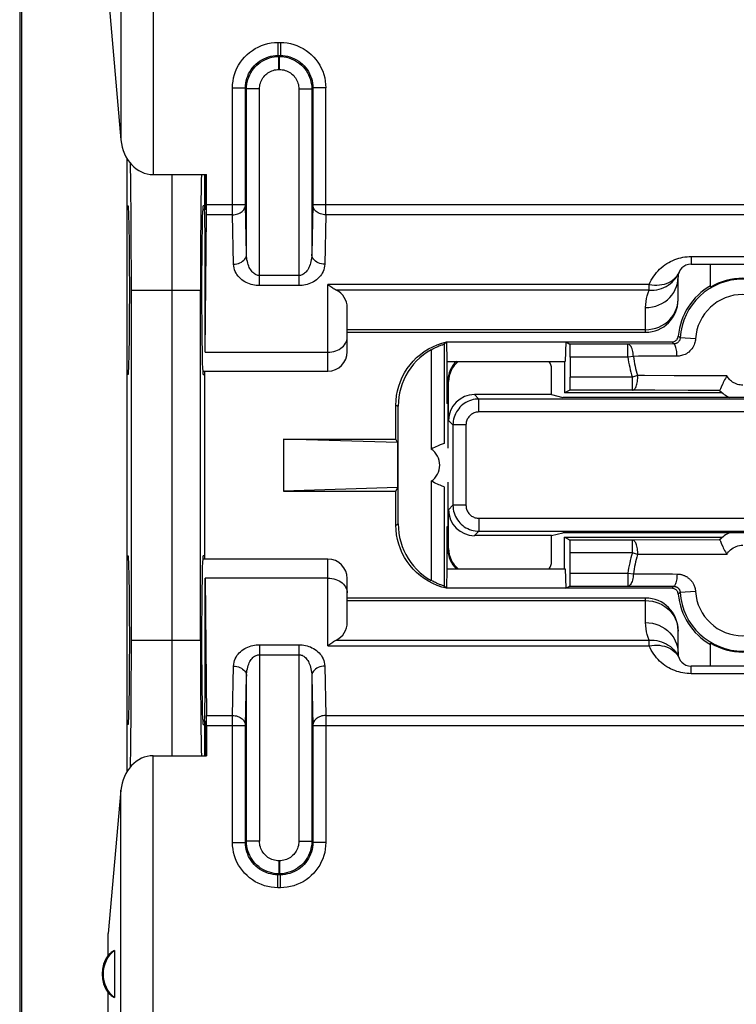
# Model space of a CAD drawing. Units: millimetres. Extents: x -80 to 85, y -24 to 47.
# Drawn here: x -12 to -1, y -8 to 7 of the extents above; entities that cross this region are included whole.
import ezdxf

# ---------------------------------------------------------------- set-up
doc = ezdxf.new("R2010")
doc.units = ezdxf.units.MM
doc.header["$LTSCALE"] = 19.36
doc.layers.get('0').update_dxf_attribs({"linetype": 'CONTINUOUS'})
for name, color, linetype in [('DRAFT', 7, 'CONTINUOUS'), ('RACCORDO', 7, 'CONTINUOUS'), ('SMUSSO', 7, 'CONTINUOUS')]:
    doc.layers.add(name, color=color, linetype=linetype)

msp = doc.modelspace()

# ---------------------------------------------------------------- linework, layer by layer
at = {"color": 250, "linetype": 'CONTINUOUS'}
for p, q in [((-9.517, 17.018), (-9.517, 4.556)), ((-10.015, 16.526), (-10.015, 5.09)), ((-7.594, 6.593), (-7.594, 6.393)), ((-7.594, 6.593), (-7.556, 6.593)), ((-7.556, 6.593), (-7.556, 6.393)), ((-7.594, 6.393), (-7.578, 6.378)), ((-7.594, 6.393), (-7.556, 6.393)), ((-7.556, 6.393), (-7.571, 6.378)), ((-7.578, 6.178), (-7.578, 6.378)), ((-7.578, 6.378), (-7.571, 6.378)), ((-7.571, 6.178), (-7.571, 6.378)), ((-7.578, 6.178), (-7.571, 6.178)), ((-8.294, 3.935), (-8.294, 5.893)), ((-8.294, 5.893), (-8.094, 5.893)), ((-8.094, 4.089), (-8.094, 5.893)), ((-8.094, 5.893), (-8.078, 5.878)), ((-8.078, 3.327), (-8.078, 5.878)), ((-7.878, 5.878), (-8.078, 5.878)), ((-7.878, 2.845), (-7.878, 5.878)), ((-7.271, 5.878), (-7.271, 2.845)), ((-7.271, 5.878), (-7.071, 5.878)), ((-7.056, 5.893), (-7.071, 5.878)), ((-7.071, 5.878), (-7.071, 3.327)), ((-7.056, 5.893), (-7.056, 4.089)), ((-6.856, 5.893), (-7.056, 5.893)), ((-6.856, 3.935), (-6.856, 5.893)), ((-8.094, 4.089), (-8.695, 4.089)), ((-8.078, 3.327), (-8.094, 4.089)), ((-7.056, 4.089), (-7.071, 3.327)), ((6.206, 4.089), (-7.056, 4.089)), ((-8.294, 3.935), (-8.696, 3.935)), ((-8.278, 3.174), (-8.294, 3.935)), ((-6.856, 3.935), (-6.871, 3.174)), ((6.006, 3.935), (-6.856, 3.935)), ((-7.271, 2.998), (-7.878, 2.998)), ((-7.271, 2.845), (-7.878, 2.845)), ((-1.421, 2.065), (-1.411, 2.056)), ((-1.411, 2.056), (-1.402, 2.047)), ((-1.402, 2.047), (-1.392, 2.037)), ((-1.156, 2.022), (-1.392, 2.037)), ((-5.23, 1.854), (-5.23, 0.321)), ((-1.492, 1.943), (-2.198, 1.941)), ((-2.198, 1.741), (-2.198, 1.941)), ((-1.52, 1.974), (-1.511, 1.964)), ((-1.511, 1.964), (-1.501, 1.954)), ((-1.501, 1.954), (-1.492, 1.943)), ((-2.198, 1.741), (-3.088, 1.741)), ((-2.114, 1.752), (-2.198, 1.741)), ((-2.036, 1.753), (-2.114, 1.752)), ((-2.129, 1.429), (-3.088, 1.429)), ((-2.048, 1.455), (-2.129, 1.429)), ((-2.129, 1.229), (-2.129, 1.429)), ((-1.941, 1.455), (-2.048, 1.455)), ((-1.312, 1.453), (-1.399, 1.453)), ((-5.23, -0.173), (-5.23, -1.706)), ((-2.129, -1.281), (-2.129, -1.081)), ((-2.129, -1.281), (-3.088, -1.281)), ((-2.048, -1.307), (-2.129, -1.281)), ((-1.527, -1.305), (-2.048, -1.307)), ((-3.088, -1.593), (-2.198, -1.593)), ((-2.198, -1.593), (-2.198, -1.793)), ((-2.198, -1.593), (-2.114, -1.604)), ((-2.114, -1.604), (-2.036, -1.604)), ((-2.198, -1.793), (-1.492, -1.795)), ((-1.508, -1.812), (-1.52, -1.826)), ((-1.498, -1.802), (-1.508, -1.812)), ((-1.492, -1.795), (-1.498, -1.802)), ((-1.411, -1.908), (-1.421, -1.917)), ((-1.402, -1.898), (-1.411, -1.908)), ((-1.392, -1.889), (-1.402, -1.898)), ((-1.156, -1.874), (-1.392, -1.889)), ((-7.878, -2.696), (-7.878, -5.729)), ((-7.878, -2.696), (-7.271, -2.696)), ((-7.271, -2.696), (-7.271, -5.729)), ((-7.878, -2.85), (-7.271, -2.85)), ((-8.294, -3.787), (-8.278, -3.026)), ((-6.871, -3.026), (-6.856, -3.787)), ((-8.094, -3.94), (-8.078, -3.179)), ((-8.078, -5.729), (-8.078, -3.179)), ((-7.071, -3.179), (-7.056, -3.94)), ((-7.071, -3.179), (-7.071, -5.729)), ((-8.696, -3.787), (-8.294, -3.787)), ((-8.294, -5.745), (-8.294, -3.787)), ((-6.856, -3.787), (-6.856, -5.745)), ((-6.856, -3.787), (6.006, -3.787)), ((-8.695, -3.94), (-8.094, -3.94)), ((-8.094, -5.745), (-8.094, -3.94)), ((-7.056, -3.94), (-7.056, -5.745)), ((-7.056, -3.94), (6.206, -3.94)), ((-9.517, -16.87), (-9.517, -4.408)), ((-10.015, -16.377), (-10.015, -4.941)), ((-8.294, -5.745), (-8.094, -5.745)), ((-8.094, -5.745), (-8.078, -5.729)), ((-7.878, -5.729), (-8.078, -5.729)), ((-7.271, -5.729), (-7.071, -5.729)), ((-7.056, -5.745), (-7.071, -5.729)), ((-6.856, -5.745), (-7.056, -5.745)), ((-7.578, -6.029), (-7.578, -6.229)), ((-7.571, -6.029), (-7.578, -6.029)), ((-7.571, -6.029), (-7.571, -6.229)), ((-7.594, -6.245), (-7.578, -6.229)), ((-7.594, -6.445), (-7.594, -6.245)), ((-7.556, -6.245), (-7.594, -6.245)), ((-7.571, -6.229), (-7.578, -6.229)), ((-7.556, -6.245), (-7.571, -6.229)), ((-7.556, -6.445), (-7.556, -6.245)), ((-7.556, -6.445), (-7.594, -6.445))]:
    msp.add_line(p, q, dxfattribs=at)
at = {"color": 7, "linetype": 'CONTINUOUS'}
for p, q in [((-11.575, 9.074), (-11.575, -8.926)), ((-11.549, 9.048), (-11.549, -8.9)), ((-10.209, 7.297), (-10.015, 5.09)), ((-9.517, 4.556), (-8.695, 4.556)), ((-8.709, 4.556), (-8.709, 4.277)), ((-8.695, 4.089), (-8.695, 4.556)), ((-8.711, 4.024), (-8.709, 4.277)), ((-8.754, 4.024), (-8.725, 4.024)), ((-8.718, 1.817), (-8.696, 3.935)), ((-6.525, 2.124), (-1.925, 2.124)), ((-5.031, 1.94), (-5.03, 1.941)), ((-4.997, 1.974), (-5.03, 1.941)), ((-5.03, 1.941), (-5.03, 0.41)), ((-3.157, 1.974), (-3.166, 1.674)), ((-3.157, 1.974), (-3.091, 1.941)), ((-2.198, 1.941), (-3.091, 1.941)), ((-4.992, 1.674), (-3.166, 1.674)), ((-3.175, 1.674), (-3.175, 1.187)), ((-3.088, 1.741), (-3.088, 1.429)), ((-8.754, 1.524), (-6.825, 1.524)), ((-3.091, 1.229), (-3.175, 1.187)), ((-2.129, 1.229), (-3.091, 1.229)), ((-1.783, 1.228), (-2.129, 1.229)), ((-1.271, 1.227), (-1.783, 1.228)), ((-0.784, 1.226), (-1.271, 1.227)), ((-0.754, 1.293), (-0.761, 1.276)), ((-0.742, 1.187), (-3.175, 1.187)), ((-7.507, 0.474), (-7.507, -0.326)), ((-5.748, 0.421), (-7.507, 0.474)), ((-7.507, 0.474), (-5.775, 0.474)), ((-5.748, 0.421), (-5.775, 0.474)), ((-5.748, 0.421), (-5.748, -0.273)), ((-5.03, 0.41), (-5.032, 0.409)), ((-5.748, -0.273), (-7.507, -0.326)), ((-5.748, -0.273), (-5.775, -0.326)), ((-5.047, -0.255), (-5.06, -0.25)), ((-5.03, -0.262), (-5.03, -1.793)), ((-7.507, -0.326), (-5.775, -0.326)), ((-3.175, -1.526), (-3.175, -1.039)), ((-3.091, -1.081), (-3.175, -1.039)), ((-3.175, -1.039), (-0.742, -1.039)), ((-2.129, -1.081), (-3.091, -1.081)), ((-0.784, -1.078), (-2.129, -1.081)), ((-3.088, -1.593), (-3.088, -1.281)), ((-6.825, -1.376), (-8.754, -1.376)), ((-8.718, -1.668), (-8.696, -3.787)), ((-4.992, -1.526), (-3.166, -1.526)), ((-3.166, -1.526), (-3.157, -1.826)), ((-4.997, -1.826), (-5.03, -1.793)), ((-3.157, -1.826), (-3.091, -1.793)), ((-3.091, -1.793), (-2.198, -1.793)), ((-1.925, -1.976), (-6.525, -1.976)), ((-8.725, -3.876), (-8.754, -3.876)), ((-8.711, -3.876), (-8.709, -4.129)), ((-8.695, -3.94), (-8.695, -4.408)), ((-8.709, -4.129), (-8.709, -4.408)), ((-9.517, -4.408), (-8.695, -4.408)), ((-10.015, -4.941), (-10.209, -7.149))]:
    msp.add_line(p, q, dxfattribs=at)
at = {"color": 250, "linetype": 'CONTINUOUS'}
for points in [[(-8.294, 5.893), (-8.292, 5.946), (-8.286, 5.997), (-8.277, 6.048), (-8.263, 6.099), (-8.246, 6.148), (-8.225, 6.197), (-8.201, 6.243), (-8.173, 6.288), (-8.142, 6.33), (-8.107, 6.369), (-8.07, 6.407), (-8.03, 6.441), (-7.988, 6.472), (-7.944, 6.5), (-7.898, 6.524), (-7.849, 6.545), (-7.8, 6.562), (-7.749, 6.576), (-7.698, 6.586), (-7.646, 6.591), (-7.594, 6.593)], [(-7.556, 6.593), (-7.503, 6.591), (-7.452, 6.586), (-7.401, 6.576), (-7.35, 6.563), (-7.3, 6.545), (-7.252, 6.524), (-7.206, 6.5), (-7.161, 6.472), (-7.119, 6.441), (-7.08, 6.407), (-7.042, 6.369), (-7.008, 6.33), (-6.977, 6.288), (-6.949, 6.243), (-6.925, 6.197), (-6.904, 6.149), (-6.886, 6.099), (-6.873, 6.048), (-6.863, 5.997), (-6.858, 5.946), (-6.856, 5.893)], [(-8.094, 5.893), (-8.093, 5.931), (-8.089, 5.968), (-8.082, 6.004), (-8.072, 6.041), (-8.06, 6.076), (-8.045, 6.11), (-8.027, 6.143), (-8.007, 6.175), (-7.985, 6.205), (-7.961, 6.233), (-7.934, 6.26), (-7.906, 6.284), (-7.876, 6.307), (-7.844, 6.326), (-7.811, 6.344), (-7.777, 6.359), (-7.741, 6.371), (-7.705, 6.381), (-7.669, 6.388), (-7.631, 6.392), (-7.594, 6.393)], [(-7.556, 6.393), (-7.518, 6.392), (-7.481, 6.388), (-7.445, 6.381), (-7.408, 6.371), (-7.373, 6.359), (-7.339, 6.344), (-7.306, 6.326), (-7.274, 6.307), (-7.244, 6.284), (-7.216, 6.26), (-7.189, 6.234), (-7.165, 6.205), (-7.142, 6.175), (-7.123, 6.144), (-7.105, 6.11), (-7.09, 6.076), (-7.078, 6.041), (-7.068, 6.005), (-7.061, 5.968), (-7.057, 5.931), (-7.056, 5.893)], [(-8.078, 5.878), (-8.077, 5.915), (-8.073, 5.952), (-8.066, 5.989), (-8.056, 6.025), (-8.044, 6.06), (-8.029, 6.095), (-8.011, 6.128), (-7.991, 6.159), (-7.969, 6.189), (-7.945, 6.218), (-7.918, 6.244), (-7.89, 6.268), (-7.86, 6.291), (-7.828, 6.311), (-7.795, 6.328), (-7.761, 6.343), (-7.726, 6.355), (-7.69, 6.365), (-7.653, 6.372), (-7.616, 6.376), (-7.578, 6.378)], [(-7.571, 6.378), (-7.534, 6.376), (-7.497, 6.372), (-7.46, 6.365), (-7.424, 6.355), (-7.389, 6.343), (-7.354, 6.328), (-7.321, 6.311), (-7.29, 6.291), (-7.26, 6.268), (-7.231, 6.244), (-7.205, 6.218), (-7.181, 6.189), (-7.158, 6.159), (-7.138, 6.128), (-7.121, 6.095), (-7.106, 6.06), (-7.094, 6.025), (-7.084, 5.989), (-7.077, 5.952), (-7.073, 5.915), (-7.071, 5.878)], [(-7.878, 5.878), (-7.877, 5.9), (-7.875, 5.922), (-7.871, 5.944), (-7.865, 5.966), (-7.858, 5.987), (-7.849, 6.008), (-7.838, 6.027), (-7.826, 6.047), (-7.813, 6.065), (-7.798, 6.082), (-7.782, 6.098), (-7.765, 6.112), (-7.747, 6.126), (-7.728, 6.137), (-7.708, 6.148), (-7.688, 6.157), (-7.666, 6.164), (-7.645, 6.17), (-7.623, 6.174), (-7.601, 6.177), (-7.578, 6.178)], [(-7.571, 6.178), (-7.549, 6.177), (-7.527, 6.174), (-7.505, 6.17), (-7.483, 6.164), (-7.462, 6.157), (-7.441, 6.148), (-7.422, 6.137), (-7.402, 6.125), (-7.384, 6.112), (-7.367, 6.098), (-7.351, 6.082), (-7.337, 6.065), (-7.323, 6.046), (-7.311, 6.027), (-7.301, 6.008), (-7.292, 5.987), (-7.285, 5.966), (-7.279, 5.944), (-7.275, 5.922), (-7.272, 5.9), (-7.271, 5.878)], [(-8.294, 3.935), (-8.273, 3.936), (-8.253, 3.939), (-8.233, 3.943), (-8.213, 3.949), (-8.195, 3.957), (-8.177, 3.965), (-8.161, 3.975), (-8.146, 3.987), (-8.133, 3.999), (-8.121, 4.013), (-8.112, 4.027), (-8.104, 4.042), (-8.099, 4.057), (-8.095, 4.073), (-8.094, 4.089)], [(-6.856, 3.935), (-6.876, 3.936), (-6.897, 3.939), (-6.917, 3.943), (-6.937, 3.949), (-6.955, 3.957), (-6.973, 3.965), (-6.989, 3.975), (-7.004, 3.987), (-7.017, 3.999), (-7.028, 4.013), (-7.038, 4.027), (-7.045, 4.042), (-7.051, 4.057), (-7.054, 4.073), (-7.056, 4.089)], [(-8.278, 3.174), (-8.252, 3.176), (-8.227, 3.18), (-8.202, 3.186), (-8.179, 3.195), (-8.157, 3.207), (-8.138, 3.22), (-8.12, 3.235), (-8.106, 3.251), (-8.094, 3.269), (-8.086, 3.288), (-8.08, 3.308), (-8.078, 3.327)], [(-7.878, 2.998), (-7.891, 2.998), (-7.903, 3), (-7.916, 3.004), (-7.929, 3.009), (-7.942, 3.015), (-7.954, 3.023), (-7.967, 3.033), (-7.98, 3.044), (-7.992, 3.057), (-8.003, 3.071), (-8.014, 3.087), (-8.025, 3.105), (-8.035, 3.124), (-8.044, 3.145), (-8.052, 3.167), (-8.059, 3.19), (-8.065, 3.215), (-8.071, 3.241), (-8.075, 3.269), (-8.077, 3.297), (-8.078, 3.327)], [(-7.071, 3.327), (-7.073, 3.297), (-7.075, 3.269), (-7.079, 3.241), (-7.084, 3.215), (-7.09, 3.19), (-7.098, 3.167), (-7.106, 3.145), (-7.115, 3.124), (-7.125, 3.105), (-7.135, 3.088), (-7.146, 3.072), (-7.158, 3.057), (-7.17, 3.044), (-7.182, 3.033), (-7.195, 3.023), (-7.208, 3.015), (-7.22, 3.009), (-7.233, 3.004), (-7.246, 3), (-7.259, 2.998), (-7.271, 2.998)], [(-6.871, 3.174), (-6.897, 3.176), (-6.923, 3.18), (-6.947, 3.186), (-6.971, 3.195), (-6.992, 3.207), (-7.012, 3.22), (-7.029, 3.235), (-7.044, 3.251), (-7.056, 3.269), (-7.064, 3.288), (-7.069, 3.308), (-7.071, 3.327)], [(-7.878, 2.845), (-7.903, 2.845), (-7.928, 2.847), (-7.953, 2.85), (-7.979, 2.855), (-8.005, 2.862), (-8.031, 2.87), (-8.056, 2.88), (-8.081, 2.891), (-8.105, 2.904), (-8.128, 2.918), (-8.151, 2.934), (-8.171, 2.952), (-8.191, 2.971), (-8.209, 2.991), (-8.225, 3.013), (-8.24, 3.037), (-8.253, 3.062), (-8.263, 3.088), (-8.27, 3.115), (-8.276, 3.144), (-8.278, 3.174)], [(-6.871, 3.174), (-6.874, 3.144), (-6.879, 3.115), (-6.887, 3.088), (-6.897, 3.062), (-6.91, 3.037), (-6.924, 3.014), (-6.94, 2.992), (-6.958, 2.971), (-6.978, 2.952), (-6.999, 2.934), (-7.021, 2.918), (-7.044, 2.904), (-7.068, 2.891), (-7.093, 2.88), (-7.118, 2.87), (-7.144, 2.862), (-7.169, 2.856), (-7.195, 2.851), (-7.221, 2.847), (-7.246, 2.845), (-7.271, 2.845)], [(-1.392, 2.037), (-1.393, 2.031), (-1.394, 2.025), (-1.396, 2.018), (-1.398, 2.011), (-1.4, 2.004), (-1.403, 1.998), (-1.407, 1.991), (-1.412, 1.984), (-1.417, 1.978), (-1.423, 1.972), (-1.429, 1.966), (-1.435, 1.961), (-1.442, 1.957), (-1.448, 1.953), (-1.455, 1.95), (-1.461, 1.948), (-1.468, 1.946), (-1.474, 1.945), (-1.48, 1.944), (-1.486, 1.943), (-1.492, 1.943)], [(-1.156, 2.022), (-1.158, 2.004), (-1.161, 1.985), (-1.165, 1.967), (-1.171, 1.948), (-1.179, 1.928), (-1.188, 1.909), (-1.199, 1.889), (-1.212, 1.87), (-1.227, 1.852), (-1.243, 1.835), (-1.26, 1.819), (-1.279, 1.805), (-1.297, 1.793), (-1.316, 1.783), (-1.335, 1.775), (-1.354, 1.768), (-1.372, 1.763), (-1.39, 1.759), (-1.407, 1.756), (-1.424, 1.754), (-1.441, 1.754)], [(-2.114, 1.752), (-2.115, 1.777), (-2.118, 1.801), (-2.122, 1.825), (-2.127, 1.847), (-2.133, 1.867), (-2.141, 1.886), (-2.149, 1.902), (-2.158, 1.915), (-2.167, 1.926), (-2.177, 1.934), (-2.188, 1.939), (-2.198, 1.941)], [(-1.441, 1.754), (-1.442, 1.779), (-1.443, 1.803), (-1.446, 1.827), (-1.449, 1.849), (-1.452, 1.869), (-1.457, 1.888), (-1.462, 1.904), (-1.467, 1.918), (-1.473, 1.929), (-1.479, 1.936), (-1.485, 1.941), (-1.492, 1.943)], [(-1.731, 1.754), (-1.881, 1.753), (-2.036, 1.753)], [(-1.441, 1.754), (-1.512, 1.754), (-1.584, 1.754), (-1.731, 1.754)], [(-2.129, 1.229), (-2.119, 1.231), (-2.11, 1.235), (-2.102, 1.241), (-2.093, 1.25), (-2.085, 1.261), (-2.077, 1.274), (-2.071, 1.289), (-2.064, 1.306), (-2.059, 1.325), (-2.055, 1.345), (-2.051, 1.366), (-2.049, 1.388), (-2.047, 1.41), (-2.047, 1.433), (-2.048, 1.455)], [(-1.399, 1.453), (-1.485, 1.453), (-1.941, 1.455)], [(-1.178, 1.453), (-1.267, 1.453), (-1.312, 1.453)], [(-1.003, 1.453), (-1.089, 1.453), (-1.134, 1.453), (-1.178, 1.453)], [(-0.673, 1.452), (-0.724, 1.451), (-0.774, 1.451), (-0.823, 1.452), (-0.869, 1.453), (-0.914, 1.452), (-0.959, 1.452), (-1.003, 1.453)], [(-0.425, 1.307), (-0.446, 1.308), (-0.468, 1.311), (-0.489, 1.315), (-0.509, 1.32), (-0.529, 1.327), (-0.549, 1.336), (-0.567, 1.345), (-0.585, 1.356), (-0.601, 1.368), (-0.616, 1.381), (-0.63, 1.395), (-0.643, 1.409), (-0.654, 1.423), (-0.664, 1.437), (-0.673, 1.452)], [(-2.048, -1.307), (-2.047, -1.284), (-2.047, -1.262), (-2.049, -1.239), (-2.051, -1.218), (-2.055, -1.197), (-2.059, -1.177), (-2.064, -1.158), (-2.071, -1.141), (-2.077, -1.126), (-2.085, -1.113), (-2.093, -1.102), (-2.102, -1.093), (-2.11, -1.086), (-2.119, -1.082), (-2.129, -1.081)], [(-0.673, -1.304), (-0.661, -1.284), (-0.647, -1.266), (-0.632, -1.248), (-0.614, -1.231), (-0.595, -1.215), (-0.574, -1.201), (-0.552, -1.189), (-0.529, -1.179), (-0.504, -1.17), (-0.479, -1.164), (-0.452, -1.161), (-0.425, -1.159)], [(-1.399, -1.305), (-1.442, -1.305), (-1.527, -1.305)], [(-1.267, -1.305), (-1.312, -1.305), (-1.399, -1.305)], [(-1.133, -1.304), (-1.178, -1.304), (-1.267, -1.305)], [(-0.673, -1.304), (-0.725, -1.303), (-0.774, -1.303), (-0.823, -1.304), (-0.869, -1.304), (-0.914, -1.304), (-0.959, -1.304), (-1.003, -1.304), (-1.046, -1.304), (-1.133, -1.304)], [(-2.114, -1.604), (-2.115, -1.629), (-2.118, -1.653), (-2.122, -1.677), (-2.127, -1.699), (-2.133, -1.719), (-2.141, -1.737), (-2.149, -1.754), (-2.158, -1.767), (-2.167, -1.778), (-2.177, -1.786), (-2.188, -1.791), (-2.198, -1.793)], [(-2.036, -1.604), (-1.806, -1.605), (-1.731, -1.605), (-1.584, -1.605)], [(-1.584, -1.605), (-1.512, -1.605), (-1.441, -1.606)], [(-1.441, -1.606), (-1.442, -1.631), (-1.443, -1.655), (-1.446, -1.679), (-1.449, -1.701), (-1.452, -1.721), (-1.457, -1.74), (-1.462, -1.756), (-1.467, -1.769), (-1.473, -1.78), (-1.479, -1.788), (-1.485, -1.793), (-1.492, -1.795)], [(-1.441, -1.606), (-1.429, -1.606), (-1.417, -1.607), (-1.405, -1.608), (-1.394, -1.61), (-1.384, -1.612), (-1.374, -1.614), (-1.364, -1.617), (-1.355, -1.62), (-1.345, -1.623), (-1.336, -1.626), (-1.328, -1.63), (-1.319, -1.633), (-1.311, -1.638), (-1.303, -1.642), (-1.295, -1.646), (-1.287, -1.651), (-1.279, -1.656), (-1.272, -1.662), (-1.264, -1.668), (-1.257, -1.674), (-1.25, -1.68), (-1.243, -1.686), (-1.236, -1.693), (-1.229, -1.701), (-1.223, -1.708), (-1.216, -1.716), (-1.21, -1.724), (-1.204, -1.733), (-1.198, -1.743), (-1.192, -1.753), (-1.186, -1.763), (-1.181, -1.774), (-1.176, -1.786), (-1.171, -1.799), (-1.167, -1.813), (-1.163, -1.827), (-1.16, -1.842), (-1.158, -1.857), (-1.156, -1.874)], [(-1.492, -1.795), (-1.487, -1.795), (-1.483, -1.795), (-1.479, -1.796), (-1.475, -1.796), (-1.472, -1.797), (-1.468, -1.798), (-1.465, -1.799), (-1.462, -1.8), (-1.458, -1.801), (-1.455, -1.802), (-1.452, -1.803), (-1.449, -1.805), (-1.446, -1.806), (-1.444, -1.808), (-1.441, -1.809), (-1.438, -1.811), (-1.435, -1.813), (-1.433, -1.815), (-1.43, -1.817), (-1.428, -1.819), (-1.425, -1.821), (-1.423, -1.823), (-1.42, -1.826), (-1.418, -1.828), (-1.416, -1.831), (-1.413, -1.834), (-1.411, -1.837), (-1.409, -1.84), (-1.407, -1.843), (-1.405, -1.847), (-1.403, -1.85), (-1.401, -1.854), (-1.399, -1.858), (-1.398, -1.863), (-1.396, -1.868), (-1.395, -1.873), (-1.394, -1.878), (-1.393, -1.883), (-1.392, -1.889)], [(-8.278, -3.026), (-8.276, -2.996), (-8.27, -2.967), (-8.263, -2.94), (-8.253, -2.914), (-8.24, -2.889), (-8.226, -2.865), (-8.209, -2.843), (-8.191, -2.823), (-8.172, -2.804), (-8.151, -2.786), (-8.129, -2.77), (-8.106, -2.756), (-8.082, -2.743), (-8.057, -2.732), (-8.032, -2.722), (-8.006, -2.714), (-7.98, -2.707), (-7.955, -2.702), (-7.929, -2.699), (-7.904, -2.697), (-7.878, -2.696)], [(-7.271, -2.696), (-7.247, -2.697), (-7.222, -2.699), (-7.196, -2.702), (-7.171, -2.707), (-7.145, -2.714), (-7.119, -2.722), (-7.094, -2.731), (-7.069, -2.743), (-7.045, -2.755), (-7.021, -2.77), (-6.999, -2.786), (-6.978, -2.804), (-6.959, -2.823), (-6.941, -2.843), (-6.924, -2.865), (-6.91, -2.889), (-6.897, -2.913), (-6.887, -2.94), (-6.879, -2.967), (-6.874, -2.996), (-6.871, -3.026)], [(-8.078, -3.179), (-8.077, -3.149), (-8.075, -3.12), (-8.071, -3.093), (-8.065, -3.067), (-8.059, -3.042), (-8.052, -3.019), (-8.044, -2.997), (-8.035, -2.976), (-8.025, -2.957), (-8.015, -2.939), (-8.004, -2.923), (-7.992, -2.909), (-7.98, -2.896), (-7.968, -2.885), (-7.955, -2.875), (-7.942, -2.867), (-7.929, -2.861), (-7.916, -2.856), (-7.904, -2.852), (-7.891, -2.85), (-7.878, -2.85)], [(-7.271, -2.85), (-7.259, -2.85), (-7.247, -2.852), (-7.234, -2.855), (-7.221, -2.86), (-7.208, -2.867), (-7.195, -2.875), (-7.183, -2.884), (-7.17, -2.896), (-7.158, -2.909), (-7.146, -2.923), (-7.135, -2.939), (-7.125, -2.957), (-7.115, -2.976), (-7.106, -2.996), (-7.098, -3.018), (-7.091, -3.042), (-7.084, -3.067), (-7.079, -3.093), (-7.075, -3.12), (-7.073, -3.149), (-7.071, -3.179)], [(-8.278, -3.026), (-8.252, -3.028), (-8.227, -3.032), (-8.202, -3.038), (-8.179, -3.047), (-8.157, -3.058), (-8.138, -3.072), (-8.12, -3.087), (-8.106, -3.103), (-8.094, -3.121), (-8.086, -3.14), (-8.08, -3.159), (-8.078, -3.179)], [(-6.871, -3.026), (-6.897, -3.028), (-6.923, -3.032), (-6.947, -3.038), (-6.971, -3.047), (-6.992, -3.058), (-7.012, -3.072), (-7.029, -3.087), (-7.044, -3.103), (-7.056, -3.121), (-7.064, -3.14), (-7.069, -3.159), (-7.071, -3.179)], [(-8.294, -3.787), (-8.273, -3.788), (-8.253, -3.791), (-8.233, -3.795), (-8.213, -3.801), (-8.195, -3.808), (-8.177, -3.817), (-8.161, -3.827), (-8.146, -3.839), (-8.133, -3.851), (-8.121, -3.865), (-8.112, -3.879), (-8.104, -3.894), (-8.099, -3.909), (-8.095, -3.925), (-8.094, -3.94)], [(-6.856, -3.787), (-6.876, -3.788), (-6.897, -3.791), (-6.917, -3.795), (-6.937, -3.801), (-6.955, -3.808), (-6.973, -3.817), (-6.989, -3.827), (-7.004, -3.839), (-7.017, -3.851), (-7.028, -3.865), (-7.038, -3.879), (-7.045, -3.894), (-7.051, -3.909), (-7.054, -3.925), (-7.056, -3.94)], [(-7.594, -6.445), (-7.646, -6.443), (-7.698, -6.437), (-7.749, -6.428), (-7.799, -6.414), (-7.849, -6.397), (-7.897, -6.376), (-7.944, -6.352), (-7.988, -6.324), (-8.03, -6.293), (-8.07, -6.258), (-8.107, -6.221), (-8.142, -6.181), (-8.173, -6.139), (-8.201, -6.095), (-8.225, -6.049), (-8.246, -6), (-8.263, -5.951), (-8.277, -5.9), (-8.286, -5.849), (-8.292, -5.798), (-8.294, -5.745)], [(-7.594, -6.245), (-7.631, -6.244), (-7.668, -6.24), (-7.705, -6.233), (-7.741, -6.223), (-7.777, -6.211), (-7.811, -6.196), (-7.844, -6.178), (-7.876, -6.158), (-7.906, -6.136), (-7.934, -6.112), (-7.961, -6.085), (-7.985, -6.057), (-8.007, -6.027), (-8.027, -5.995), (-8.045, -5.962), (-8.06, -5.928), (-8.072, -5.892), (-8.082, -5.856), (-8.089, -5.82), (-8.093, -5.782), (-8.094, -5.745)], [(-7.578, -6.229), (-7.616, -6.228), (-7.653, -6.224), (-7.69, -6.217), (-7.726, -6.207), (-7.761, -6.195), (-7.795, -6.18), (-7.828, -6.162), (-7.86, -6.142), (-7.89, -6.12), (-7.918, -6.096), (-7.945, -6.069), (-7.969, -6.041), (-7.991, -6.011), (-8.011, -5.979), (-8.029, -5.946), (-8.044, -5.912), (-8.056, -5.877), (-8.066, -5.841), (-8.073, -5.804), (-8.077, -5.767), (-8.078, -5.729)], [(-7.578, -6.029), (-7.601, -6.028), (-7.623, -6.026), (-7.645, -6.022), (-7.666, -6.016), (-7.688, -6.009), (-7.708, -6), (-7.728, -5.989), (-7.747, -5.977), (-7.765, -5.964), (-7.782, -5.949), (-7.798, -5.933), (-7.813, -5.916), (-7.826, -5.898), (-7.838, -5.879), (-7.849, -5.859), (-7.858, -5.839), (-7.865, -5.818), (-7.871, -5.796), (-7.875, -5.774), (-7.877, -5.752), (-7.878, -5.729)], [(-7.071, -5.729), (-7.073, -5.767), (-7.077, -5.804), (-7.084, -5.841), (-7.094, -5.877), (-7.106, -5.912), (-7.121, -5.946), (-7.138, -5.979), (-7.158, -6.011), (-7.181, -6.041), (-7.205, -6.069), (-7.231, -6.096), (-7.26, -6.12), (-7.29, -6.142), (-7.321, -6.162), (-7.354, -6.18), (-7.389, -6.195), (-7.424, -6.207), (-7.46, -6.217), (-7.497, -6.224), (-7.534, -6.228), (-7.571, -6.229)], [(-7.271, -5.729), (-7.272, -5.752), (-7.275, -5.774), (-7.279, -5.796), (-7.285, -5.818), (-7.292, -5.839), (-7.301, -5.859), (-7.311, -5.879), (-7.323, -5.898), (-7.337, -5.916), (-7.351, -5.933), (-7.367, -5.949), (-7.384, -5.964), (-7.402, -5.977), (-7.422, -5.989), (-7.441, -6), (-7.462, -6.009), (-7.483, -6.016), (-7.505, -6.022), (-7.527, -6.026), (-7.549, -6.028), (-7.571, -6.029)], [(-6.856, -5.745), (-6.858, -5.797), (-6.863, -5.849), (-6.873, -5.9), (-6.886, -5.95), (-6.904, -6), (-6.925, -6.048), (-6.949, -6.095), (-6.977, -6.139), (-7.008, -6.181), (-7.042, -6.221), (-7.08, -6.258), (-7.119, -6.293), (-7.161, -6.324), (-7.206, -6.352), (-7.252, -6.376), (-7.3, -6.397), (-7.35, -6.414), (-7.401, -6.428), (-7.452, -6.437), (-7.503, -6.443), (-7.556, -6.445)], [(-7.056, -5.745), (-7.057, -5.782), (-7.061, -5.819), (-7.068, -5.856), (-7.078, -5.892), (-7.09, -5.928), (-7.105, -5.962), (-7.123, -5.995), (-7.142, -6.027), (-7.165, -6.057), (-7.189, -6.085), (-7.215, -6.112), (-7.244, -6.136), (-7.274, -6.158), (-7.305, -6.178), (-7.339, -6.196), (-7.373, -6.211), (-7.408, -6.223), (-7.444, -6.233), (-7.481, -6.24), (-7.518, -6.244), (-7.556, -6.245)]]:
    msp.add_lwpolyline(points, dxfattribs=at)
at = {"color": 7, "linetype": 'CONTINUOUS'}
for points in [[(-5.23, 1.854), (-5.291, 1.817), (-5.349, 1.775), (-5.404, 1.73), (-5.455, 1.682), (-5.503, 1.629), (-5.546, 1.574), (-5.586, 1.516), (-5.621, 1.455), (-5.652, 1.392), (-5.679, 1.327), (-5.701, 1.259), (-5.718, 1.191), (-5.73, 1.122), (-5.737, 1.053), (-5.74, 0.983)], [(-5.23, 1.854), (-5.208, 1.866), (-5.187, 1.877), (-5.166, 1.887), (-5.147, 1.896), (-5.128, 1.904), (-5.111, 1.912), (-5.095, 1.918), (-5.08, 1.923), (-5.067, 1.928), (-5.056, 1.932)], [(-5.056, 1.932), (-5.04, 1.938), (-5.031, 1.94)], [(-0.673, 1.452), (-0.685, 1.432), (-0.696, 1.412), (-0.707, 1.391), (-0.717, 1.37), (-0.727, 1.35), (-0.737, 1.33), (-0.754, 1.293)], [(-0.761, 1.276), (-0.773, 1.249), (-0.777, 1.239), (-0.781, 1.232), (-0.783, 1.228), (-0.784, 1.226)], [(-5.094, 0.385), (-5.114, 0.376), (-5.136, 0.367), (-5.159, 0.356), (-5.182, 0.345), (-5.206, 0.334), (-5.23, 0.321)], [(-5.032, 0.409), (-5.047, 0.404), (-5.06, 0.399), (-5.094, 0.385)], [(-5.06, -0.25), (-5.094, -0.237), (-5.114, -0.228), (-5.135, -0.218), (-5.158, -0.208), (-5.182, -0.197), (-5.206, -0.186), (-5.23, -0.173)], [(-5.03, -0.262), (-5.032, -0.261), (-5.047, -0.255)], [(-5.74, -0.834), (-5.737, -0.905), (-5.73, -0.974), (-5.718, -1.043), (-5.701, -1.111), (-5.679, -1.179), (-5.652, -1.244), (-5.621, -1.307), (-5.586, -1.368), (-5.546, -1.426), (-5.503, -1.481), (-5.455, -1.533), (-5.404, -1.582), (-5.35, -1.627), (-5.291, -1.668), (-5.23, -1.706)], [(-0.784, -1.078), (-0.783, -1.079), (-0.781, -1.084), (-0.777, -1.091), (-0.773, -1.101)], [(-0.773, -1.101), (-0.761, -1.128), (-0.754, -1.144), (-0.737, -1.181)], [(-0.737, -1.181), (-0.727, -1.202), (-0.717, -1.222), (-0.707, -1.243), (-0.696, -1.264), (-0.685, -1.284), (-0.673, -1.304)], [(-5.04, -1.789), (-5.056, -1.784), (-5.067, -1.78), (-5.08, -1.775), (-5.095, -1.77), (-5.111, -1.763), (-5.128, -1.756), (-5.147, -1.748), (-5.166, -1.739), (-5.187, -1.729), (-5.208, -1.718), (-5.23, -1.706)], [(-5.03, -1.793), (-5.031, -1.792), (-5.04, -1.789)]]:
    msp.add_lwpolyline(points, dxfattribs=at)
for centre, radius, start, end in [((-0.425, 1.974), 0.97, 3.7354, 176.2646), ((-0.425, 1.574), 0.5, 224.1192, 245.8567), ((-0.425, -1.426), 0.5, 114.1472, 135.8807), ((-0.425, -1.826), 0.97, 183.7354, 356.2646)]:
    msp.add_arc(centre, radius, start, end, dxfattribs=at)
at = {"color": 250, "linetype": 'CONTINUOUS'}
for centre, radius, start, end in [((-0.425, 1.974), 0.733, 3.7354, 176.2646), ((-0.425, 1.974), 1.789, 187.4896, 197.7384), ((-0.425, 1.974), 1.704, 187.4896, 197.7384), ((-5.4, 0.074), 0.3, 304.5211, 55.4789), ((-0.425, -1.826), 1.789, 162.2616, 172.5104), ((-0.425, -1.826), 1.704, 162.2616, 172.5104), ((-0.425, -1.826), 0.733, 183.7354, 356.2646)]:
    msp.add_arc(centre, radius, start, end, dxfattribs=at)
at = {"color": 7, "linetype": 'CONTINUOUS'}
for centre, major_axis, ratio, start_param, end_param in [((-9.517, 5.152), (0, 0.596), 0.8391, -4.607669, -3.141593), ((-8.697, 4.089), (0, 0.2), 0.008727, -2.443461, -1.570796), ((-3.091, 1.741), (0, 0.2), 0.017455, -1.570796, -0.008727), ((-3.091, 1.429), (0, 0.2), 0.017455, -3.132866, -1.570796), ((-3.091, -1.281), (0, 0.2), 0.017455, -1.570796, -0.008727), ((-3.091, -1.593), (0, 0.2), 0.017455, -3.132866, -1.570796), ((-8.697, -3.94), (0, 0.2), 0.008727, -1.570796, -0.698132), ((-9.517, -5.004), (0, 0.596), 0.8391, 0, 1.466077)]:
    msp.add_ellipse(centre, major_axis=major_axis, ratio=ratio, start_param=start_param, end_param=end_param, dxfattribs=at)
at = {"layer": 'DRAFT', "color": 7, "linetype": 'CONTINUOUS'}
for p, q in [((-9.925, 4.807), (-9.925, -4.659)), ((-8.725, 4.556), (-8.725, 4.024)), ((-9.925, 4.074), (-9.902, 4.074)), ((-8.725, 4.074), (-8.748, 4.074)), ((-8.725, 4.024), (-8.711, 4.024)), ((-0.925, 2.818), (-0.925, 3.174)), ((-9.853, -2.626), (-9.853, 2.774)), ((-8.789, -2.626), (-8.789, 2.774)), ((-4.988, 1.674), (-4.988, 1.024)), ((-8.725, 1.524), (-8.725, -1.376)), ((-9.902, 1.474), (-9.925, 1.474)), ((-8.748, 1.474), (-8.725, 1.474)), ((-3.376, 1.162), (-3.201, 1.118)), ((2.352, 1.118), (-3.201, 1.118)), ((-4.975, 1.024), (-4.988, 1.024)), ((-4.975, 1.024), (-4.975, 0.338)), ((-4.975, -0.189), (-4.975, -0.876)), ((-4.988, -0.876), (-4.988, -1.526)), ((-4.975, -0.876), (-4.988, -0.876)), ((-3.376, -1.014), (-3.201, -0.97)), ((2.352, -0.97), (-3.201, -0.97)), ((-9.925, -1.326), (-9.902, -1.326)), ((-8.725, -1.326), (-8.748, -1.326)), ((-0.925, -3.026), (-0.925, -2.67)), ((-9.902, -3.926), (-9.925, -3.926)), ((-8.748, -3.926), (-8.725, -3.926)), ((-8.725, -3.876), (-8.725, -4.408)), ((-8.725, -3.876), (-8.711, -3.876)), ((-10.209, -7.487), (-10.209, -7.149)), ((-10.115, -7.412), (-10.115, -8.14)), ((-10.209, -10.126), (-10.209, -8.065))]:
    msp.add_line(p, q, dxfattribs=at)
at = {"layer": 'DRAFT', "color": 250, "linetype": 'CONTINUOUS'}
for p, q in [((-9.853, 2.774), (-8.789, 2.774)), ((-9.853, -2.626), (-8.789, -2.626))]:
    msp.add_line(p, q, dxfattribs=at)
at = {"layer": 'DRAFT', "color": 7, "linetype": 'CONTINUOUS'}
for radius, start, end in [(0.465, 128.5419, 231.4581), (0.481, 143.0796, 216.9204)]:
    msp.add_arc((-9.825, -7.776), radius, start, end, dxfattribs=at)
for centre, major_axis, ratio, start_param, end_param in [((-9.902, 2.774), (0, 2.8), 0.017455, 4.712389, 5.484248), ((-8.748, 2.774), (0, 2.323), 0.017458, 0.696308, 1.570796), ((-9.902, 2.774), (0, 1.3), 0.017455, -3.141593, 0), ((-8.748, 2.774), (0, 1.3), 0.017455, 0, 3.141593), ((-8.725, 2.774), (0, 1.25), 0.008727, 3.839724, 6.283185), ((-0.425, 1.989), (0, 0.968), 0.999886, -0.542563, 0.542563), ((-9.902, -2.626), (0, 1.3), 0.017455, -3.141593, 0), ((-8.748, -2.626), (0, 1.3), 0.017455, 0, 3.141593), ((-8.725, -2.626), (0, 1.25), 0.008727, 3.141593, 5.585054), ((-9.902, -2.626), (0, 2.8), 0.017455, 3.940517, 4.712389), ((-8.748, -2.626), (0, 2.323), 0.017458, -4.712389, -3.8379), ((-0.425, -1.841), (0, 0.968), 0.999886, -3.684155, -2.59903), ((-9.896, -7.776), (0.429, 0), 0.986113, 2.105705, 2.389659), ((-9.896, -7.776), (0.429, 0), 0.986113, -2.389659, -2.105705)]:
    msp.add_ellipse(centre, major_axis=major_axis, ratio=ratio, start_param=start_param, end_param=end_param, dxfattribs=at)
at = {"layer": 'RACCORDO', "color": 250, "linetype": 'CONTINUOUS'}
for p, q in [((-1.225, 3.291), (-1.225, 3.174)), ((-1.225, 3.291), (0.375, 3.291)), ((-1.423, 3.022), (-1.41, 3.051)), ((-6.825, 1.524), (-6.825, 2.859)), ((-1.872, 2.859), (-6.825, 2.859)), ((-1.872, 2.772), (-6.694, 2.772)), ((-1.871, 2.772), (-1.871, 2.859)), ((-1.428, 2.584), (-1.425, 2.633)), ((-1.925, 2.124), (-1.925, 2.504)), ((-1.925, 2.163), (-6.525, 2.163)), ((-8.718, 1.817), (-6.825, 1.817)), ((-4.963, 1.362), (-4.975, 1.374)), ((-4.495, 1.094), (-4.563, 1.162)), ((-4.495, 0.894), (-4.495, 1.094)), ((3.645, 1.094), (-4.495, 1.094)), ((-4.895, 0.694), (-4.963, 0.762)), ((3.645, 0.894), (-4.495, 0.894)), ((-4.895, 0.694), (-4.895, -0.546)), ((-4.695, 0.694), (-4.895, 0.694)), ((-4.695, 0.694), (-4.695, -0.546)), ((-4.963, -0.614), (-4.895, -0.546)), ((-4.695, -0.546), (-4.895, -0.546)), ((-4.495, -0.746), (-4.495, -0.946)), ((-4.495, -0.746), (3.645, -0.746)), ((-4.563, -1.014), (-4.495, -0.946)), ((-4.495, -0.946), (3.645, -0.946)), ((-4.975, -1.226), (-4.963, -1.214)), ((-6.825, -2.711), (-6.825, -1.376)), ((-6.825, -1.668), (-8.718, -1.668)), ((-6.525, -2.015), (-1.925, -2.015)), ((-1.925, -2.356), (-1.925, -1.976)), ((-1.428, -2.436), (-1.425, -2.485)), ((-6.825, -2.711), (-1.872, -2.711)), ((-6.694, -2.624), (-1.872, -2.624)), ((-1.871, -2.711), (-1.871, -2.624)), ((-1.423, -2.874), (-1.41, -2.902)), ((-1.225, -3.143), (-1.225, -3.026)), ((0.375, -3.143), (-1.225, -3.143))]:
    msp.add_line(p, q, dxfattribs=at)
at = {"layer": 'RACCORDO', "color": 7, "linetype": 'CONTINUOUS'}
for p, q in [((-1.225, 3.174), (0.375, 3.174)), ((-1.425, 2.624), (-1.425, 2.974)), ((-6.525, 1.824), (-6.525, 2.503)), ((-1.423, 2.053), (-1.421, 2.065)), ((-5.069, 1.955), (-4.997, 1.974)), ((-4.997, 1.974), (-4.992, 1.674)), ((-4.997, 1.974), (-1.52, 1.974)), ((-3.376, 1.162), (-3.376, 1.562)), ((-4.975, 1.374), (-4.975, 0.337)), ((-4.963, 0.762), (-4.963, 1.362)), ((-3.376, 1.162), (-4.563, 1.162)), ((-5.775, 0.474), (-5.775, 0.999)), ((-5.74, -0.834), (-5.74, 0.983)), ((-4.975, -0.189), (-4.975, -1.226)), ((-5.775, -0.851), (-5.775, -0.326)), ((-4.963, -1.214), (-4.963, -0.614)), ((-3.376, -1.014), (-4.563, -1.014)), ((-3.376, -1.414), (-3.376, -1.014)), ((-4.992, -1.526), (-4.997, -1.826)), ((-6.525, -2.354), (-6.525, -1.676)), ((-4.997, -1.826), (-5.069, -1.807)), ((-1.52, -1.826), (-4.997, -1.826)), ((-1.425, -2.826), (-1.425, -2.476)), ((0.375, -3.026), (-1.225, -3.026))]:
    msp.add_line(p, q, dxfattribs=at)
at = {"layer": 'RACCORDO', "color": 250, "linetype": 'CONTINUOUS'}
for points in [[(-1.872, 2.859), (-1.856, 2.894), (-1.839, 2.927), (-1.821, 2.958), (-1.801, 2.989), (-1.78, 3.017), (-1.758, 3.045), (-1.734, 3.071), (-1.709, 3.096), (-1.683, 3.12), (-1.656, 3.142), (-1.628, 3.163), (-1.599, 3.183), (-1.569, 3.201), (-1.539, 3.217), (-1.508, 3.231), (-1.477, 3.244), (-1.446, 3.255), (-1.414, 3.265), (-1.382, 3.273), (-1.351, 3.28), (-1.319, 3.285), (-1.287, 3.288), (-1.256, 3.29), (-1.225, 3.291)], [(-1.871, 2.772), (-1.832, 2.772), (-1.793, 2.774), (-1.754, 2.78), (-1.715, 2.789), (-1.678, 2.8), (-1.642, 2.815), (-1.608, 2.832), (-1.575, 2.851), (-1.544, 2.874), (-1.516, 2.898), (-1.489, 2.925), (-1.465, 2.954), (-1.444, 2.985), (-1.425, 3.017), (-1.41, 3.051)], [(-1.925, 2.504), (-1.873, 2.507), (-1.821, 2.515), (-1.77, 2.527), (-1.721, 2.545), (-1.675, 2.567), (-1.631, 2.594), (-1.59, 2.625), (-1.553, 2.66), (-1.52, 2.698), (-1.492, 2.739), (-1.468, 2.783), (-1.449, 2.829), (-1.436, 2.876), (-1.428, 2.925), (-1.425, 2.974)], [(-1.871, 2.859), (-1.831, 2.854), (-1.79, 2.851), (-1.75, 2.851), (-1.711, 2.853), (-1.673, 2.859), (-1.636, 2.867), (-1.601, 2.878), (-1.568, 2.892), (-1.537, 2.908), (-1.509, 2.927), (-1.483, 2.948), (-1.46, 2.971), (-1.44, 2.996), (-1.423, 3.022)], [(-1.925, 2.504), (-1.923, 2.552), (-1.918, 2.599), (-1.911, 2.644), (-1.901, 2.688), (-1.887, 2.731), (-1.872, 2.772)], [(-1.925, 2.163), (-1.873, 2.166), (-1.821, 2.174), (-1.77, 2.186), (-1.721, 2.204), (-1.675, 2.226), (-1.631, 2.253), (-1.59, 2.284), (-1.553, 2.319), (-1.52, 2.357), (-1.492, 2.398), (-1.468, 2.442), (-1.449, 2.488), (-1.436, 2.535), (-1.428, 2.584)], [(-6.825, 1.817), (-6.793, 1.818), (-6.762, 1.822), (-6.732, 1.828), (-6.703, 1.836), (-6.675, 1.847), (-6.649, 1.86), (-6.624, 1.876), (-6.602, 1.893), (-6.582, 1.911), (-6.565, 1.931), (-6.551, 1.953), (-6.54, 1.975), (-6.531, 1.999), (-6.526, 2.022), (-6.525, 2.046)], [(-4.495, 1.094), (-4.524, 1.093), (-4.554, 1.089), (-4.584, 1.084), (-4.612, 1.076), (-4.641, 1.066), (-4.668, 1.054), (-4.695, 1.04), (-4.72, 1.024), (-4.744, 1.007), (-4.767, 0.987), (-4.788, 0.966), (-4.807, 0.943), (-4.825, 0.919), (-4.841, 0.894), (-4.855, 0.867), (-4.867, 0.84), (-4.877, 0.812), (-4.885, 0.783), (-4.89, 0.753), (-4.893, 0.724), (-4.895, 0.694)], [(-5.775, 0.999), (-5.772, 0.997), (-5.769, 0.996), (-5.766, 0.994), (-5.763, 0.993), (-5.76, 0.992), (-5.757, 0.99), (-5.754, 0.989), (-5.752, 0.988), (-5.749, 0.986), (-5.746, 0.985), (-5.743, 0.984), (-5.74, 0.983)], [(-4.495, 0.894), (-4.51, 0.893), (-4.524, 0.892), (-4.539, 0.889), (-4.553, 0.885), (-4.568, 0.88), (-4.581, 0.874), (-4.594, 0.867), (-4.607, 0.859), (-4.619, 0.85), (-4.631, 0.84), (-4.641, 0.83), (-4.651, 0.819), (-4.66, 0.806), (-4.668, 0.794), (-4.675, 0.781), (-4.681, 0.767), (-4.686, 0.753), (-4.69, 0.738), (-4.692, 0.724), (-4.694, 0.709), (-4.695, 0.694)], [(-4.895, -0.546), (-4.893, -0.575), (-4.89, -0.605), (-4.885, -0.635), (-4.877, -0.664), (-4.867, -0.692), (-4.855, -0.719), (-4.841, -0.746), (-4.825, -0.771), (-4.807, -0.795), (-4.788, -0.818), (-4.767, -0.839), (-4.744, -0.858), (-4.72, -0.876), (-4.695, -0.892), (-4.668, -0.906), (-4.641, -0.918), (-4.612, -0.928), (-4.584, -0.936), (-4.554, -0.941), (-4.524, -0.944), (-4.495, -0.946)], [(-4.695, -0.546), (-4.694, -0.561), (-4.692, -0.575), (-4.69, -0.59), (-4.686, -0.604), (-4.681, -0.619), (-4.675, -0.632), (-4.668, -0.646), (-4.66, -0.658), (-4.651, -0.67), (-4.641, -0.682), (-4.631, -0.692), (-4.619, -0.702), (-4.607, -0.711), (-4.594, -0.719), (-4.581, -0.726), (-4.568, -0.732), (-4.553, -0.737), (-4.539, -0.741), (-4.524, -0.743), (-4.51, -0.745), (-4.495, -0.746)], [(-5.775, -0.851), (-5.772, -0.849), (-5.769, -0.848), (-5.766, -0.846), (-5.763, -0.845), (-5.76, -0.843), (-5.757, -0.842), (-5.754, -0.841), (-5.752, -0.839), (-5.749, -0.838), (-5.746, -0.837), (-5.743, -0.836), (-5.74, -0.834)], [(-6.825, -1.668), (-6.793, -1.67), (-6.762, -1.673), (-6.732, -1.68), (-6.703, -1.688), (-6.675, -1.699), (-6.649, -1.712), (-6.624, -1.727), (-6.602, -1.744), (-6.582, -1.763), (-6.565, -1.783), (-6.551, -1.805), (-6.54, -1.827), (-6.531, -1.85), (-6.526, -1.874), (-6.525, -1.898)], [(-1.925, -2.015), (-1.873, -2.018), (-1.821, -2.025), (-1.77, -2.038), (-1.721, -2.056), (-1.675, -2.078), (-1.631, -2.105), (-1.59, -2.136), (-1.553, -2.171), (-1.52, -2.209), (-1.492, -2.25), (-1.468, -2.294), (-1.449, -2.34), (-1.436, -2.387), (-1.428, -2.436)], [(-1.925, -2.356), (-1.873, -2.359), (-1.821, -2.366), (-1.77, -2.379), (-1.721, -2.397), (-1.675, -2.419), (-1.631, -2.446), (-1.59, -2.477), (-1.553, -2.511), (-1.52, -2.55), (-1.492, -2.591), (-1.468, -2.635), (-1.449, -2.681), (-1.436, -2.728), (-1.428, -2.777), (-1.425, -2.826)], [(-1.872, -2.624), (-1.887, -2.583), (-1.901, -2.54), (-1.911, -2.496), (-1.918, -2.45), (-1.923, -2.404), (-1.925, -2.356)], [(-1.225, -3.143), (-1.256, -3.142), (-1.287, -3.14), (-1.319, -3.137), (-1.351, -3.131), (-1.382, -3.125), (-1.414, -3.117), (-1.446, -3.107), (-1.477, -3.096), (-1.508, -3.083), (-1.539, -3.068), (-1.569, -3.052), (-1.599, -3.035), (-1.628, -3.015), (-1.656, -2.994), (-1.683, -2.972), (-1.709, -2.948), (-1.734, -2.923), (-1.758, -2.897), (-1.78, -2.869), (-1.801, -2.84), (-1.821, -2.81), (-1.839, -2.778), (-1.856, -2.745), (-1.872, -2.711)], [(-1.871, -2.624), (-1.832, -2.624), (-1.792, -2.626), (-1.754, -2.632), (-1.715, -2.641), (-1.678, -2.652), (-1.642, -2.666), (-1.608, -2.683), (-1.575, -2.703), (-1.544, -2.725), (-1.516, -2.75), (-1.489, -2.777), (-1.465, -2.806), (-1.444, -2.836), (-1.425, -2.869), (-1.41, -2.902)], [(-1.871, -2.711), (-1.831, -2.706), (-1.79, -2.703), (-1.75, -2.702), (-1.711, -2.705), (-1.673, -2.711), (-1.636, -2.719), (-1.601, -2.73), (-1.568, -2.744), (-1.537, -2.76), (-1.509, -2.779), (-1.483, -2.8), (-1.46, -2.823), (-1.44, -2.847), (-1.423, -2.874)]]:
    msp.add_lwpolyline(points, dxfattribs=at)
at = {"layer": 'RACCORDO', "color": 7, "linetype": 'CONTINUOUS'}
for points in [[(-6.694, 2.772), (-6.707, 2.779), (-6.721, 2.787), (-6.735, 2.795), (-6.749, 2.804), (-6.764, 2.813), (-6.779, 2.824), (-6.794, 2.835), (-6.809, 2.847), (-6.825, 2.859)], [(-1.52, 1.974), (-1.508, 1.975), (-1.496, 1.977), (-1.484, 1.981), (-1.473, 1.986), (-1.463, 1.992), (-1.453, 2), (-1.444, 2.009), (-1.437, 2.019), (-1.431, 2.03), (-1.426, 2.041), (-1.423, 2.053)], [(-5.775, 0.999), (-5.772, 1.073), (-5.764, 1.147), (-5.75, 1.22), (-5.731, 1.292), (-5.706, 1.364), (-5.676, 1.433), (-5.641, 1.5), (-5.601, 1.563), (-5.556, 1.623), (-5.508, 1.679), (-5.455, 1.732), (-5.398, 1.781), (-5.337, 1.826), (-5.273, 1.866), (-5.206, 1.901), (-5.138, 1.931), (-5.069, 1.955)], [(-5.069, -1.807), (-5.138, -1.782), (-5.206, -1.753), (-5.273, -1.718), (-5.337, -1.677), (-5.398, -1.633), (-5.455, -1.584), (-5.508, -1.531), (-5.557, -1.474), (-5.601, -1.415), (-5.641, -1.351), (-5.676, -1.285), (-5.706, -1.216), (-5.731, -1.144), (-5.75, -1.071), (-5.764, -0.999), (-5.772, -0.925), (-5.775, -0.851)], [(-1.437, -1.871), (-1.444, -1.861), (-1.453, -1.852), (-1.463, -1.844), (-1.473, -1.838), (-1.484, -1.833), (-1.496, -1.829), (-1.508, -1.827), (-1.52, -1.826)], [(-1.421, -1.917), (-1.423, -1.904), (-1.426, -1.893), (-1.431, -1.881), (-1.437, -1.871)], [(-6.825, -2.711), (-6.809, -2.698), (-6.794, -2.687), (-6.779, -2.675), (-6.764, -2.665), (-6.749, -2.655), (-6.735, -2.647), (-6.721, -2.638), (-6.707, -2.631), (-6.694, -2.624)]]:
    msp.add_lwpolyline(points, dxfattribs=at)
for centre, radius, start, end in [((-1.225, 2.974), 0.2, 90, 180), ((-0.425, 1.974), 1, 120, 174.7843), ((-1.925, 2.624), 0.5, 270, 360), ((-6.825, 1.824), 0.3, 270, 360), ((-6.825, -1.676), 0.3, 0, 90), ((-0.425, -1.826), 1, 185.2157, 240), ((-1.925, -2.476), 0.5, 0, 90), ((-1.225, -2.826), 0.2, 180, 270)]:
    msp.add_arc(centre, radius, start, end, dxfattribs=at)
for centre, major_axis, ratio, start_param, end_param in [((-6.825, 2.503), (0.3, 0), 1, 0, 1.118596), ((-4.575, 1.374), (0.283, -0.283), 0.999924, 3.078331, 3.926953), ((-4.563, 1.362), (-0.283, 0.283), 0.999924, -0.110125, 0.78536), ((-3.576, 1.562), (-0.194, 0.049), 0.999353, -2.896856, -2.30047), ((-4.563, 0.762), (-0.283, 0.283), 0.999924, -0.78536, 0.78536), ((-4.563, -0.614), (0.283, 0.283), 0.999924, -3.926953, -2.356233), ((-4.563, -1.214), (0.283, 0.283), 0.999924, 2.356233, 3.251718), ((-4.575, -1.226), (0.283, 0.283), 0.999924, -3.926953, -3.078331), ((-3.576, -1.414), (0.194, 0.049), 0.999353, -0.841122, -0.244737), ((-6.825, -2.354), (0.3, 0), 1, -1.118596, 0)]:
    msp.add_ellipse(centre, major_axis=major_axis, ratio=ratio, start_param=start_param, end_param=end_param, dxfattribs=at)
at = {"layer": 'SMUSSO', "color": 7, "linetype": 'CONTINUOUS'}
msp.add_line((-9.225, -4.408), (-9.225, 4.556), dxfattribs=at)

doc.saveas('drawing.dxf')
